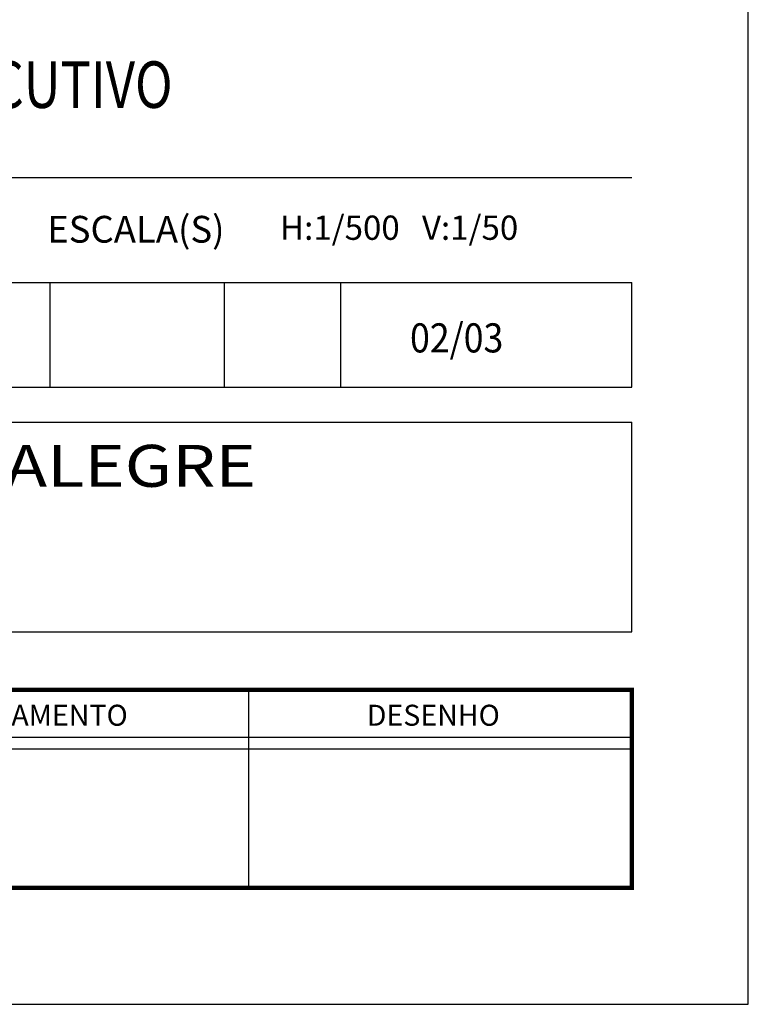
# Model space of a CAD drawing. Extents: x 0 to 950, y 0 to 594.
# Drawn here: x 887 to 950, y 0 to 85 of the extents above; entities that cross this region are included whole.
import ezdxf
from ezdxf.enums import TextEntityAlignment as Align

# ---------------------------------------------------------------- set-up
doc = ezdxf.new("R2010")
doc.units = 0
doc.header["$LTSCALE"] = 0.95
doc.layers.get('0').update_dxf_attribs({"linetype": 'CONTINUOUS'})
for name, color, linetype in [('D-SELO-LINF', 7, 'CONTINUOUS'), ('D-SELO-LING', 41, 'CONTINUOUS'), ('SELO', 7, 'CONTINUOUS'), ('T-TEXG', 7, 'CONTINUOUS'), ('T-TEXP', 7, 'CONTINUOUS')]:
    doc.layers.add(name, color=color, linetype=linetype)
doc.styles.add('ROMAND', font='romand', dxfattribs={"height": 0.2})
doc.styles.add('ROMANS', font='romans', dxfattribs={"height": 0.2})

msp = doc.modelspace()

# ---------------------------------------------------------------- linework, layer by layer
for points in [[(907.04, 27), (907.04, 10)], [(775, 22.952), (940, 22.952)], [(775, 21.952), (940, 21.952)]]:
    msp.add_lwpolyline(points)
at = {"layer": 'D-SELO-LINF'}
for p, q in [((950, 0), (950, 594)), ((775, 62), (940, 62)), ((890, 53), (890, 62)), ((905, 53), (905, 62)), ((915, 53), (915, 62)), ((940, 53), (940, 62)), ((775, 53), (940, 53)), ((0, 0), (950, 0))]:
    msp.add_line(p, q, dxfattribs=at)
at = {"layer": 'D-SELO-LING'}
for p, q in [((775, 71), (940, 71)), ((775, 50), (940, 50)), ((940, 32), (940, 50)), ((940, 32), (940, 50)), ((775, 32), (940, 32))]:
    msp.add_line(p, q, dxfattribs=at)
at = {"layer": 'SELO', "const_width": 0.37}
msp.add_lwpolyline([(775, 10), (940, 10), (940, 27), (775, 27)], close=True, dxfattribs=at)

# ---------------------------------------------------------------- texts
at = {"layer": 'D-SELO-LINF', "style": 'ROMANS', "width": 0.8}
msp.add_text('WENCESLAU ESCOBAR - PROJETO EXECUTIVO', height=4, dxfattribs=at).set_placement((807.173, 76.985))
at = {"layer": 'D-SELO-LINF', "style": 'ROMANS'}
msp.add_text('H:1/500   V:1/50', height=2.08372, dxfattribs=at).set_placement((909.763, 65.657))
at = {"layer": 'D-SELO-LINF', "style": 'ROMANS', "width": 0.9}
msp.add_text('02/03', height=2.5, dxfattribs=at).set_placement((924.941, 55.985), align=Align.CENTER)
at = {"layer": 'SELO', "style": 'ROMANS'}
for s, p in [('ORÇAMENTO', (889.205, 23.927)), ('DESENHO', (922.934, 23.927))]:
    msp.add_text(s, height=1.8, dxfattribs=at).set_placement(p, align=Align.CENTER)
at = {"layer": 'T-TEXG', "style": 'ROMAND', "width": 1.2}
msp.add_text('PREFEITURA MUNICIPAL DE PORTO ALEGRE', height=3.6, dxfattribs=at).set_placement((788.085, 44.447))
at = {"layer": 'T-TEXP', "style": 'ROMANS'}
msp.add_text('ESCALA(S)', height=2.3, dxfattribs=at).set_placement((889.761, 65.414))

doc.saveas('drawing.dxf')
